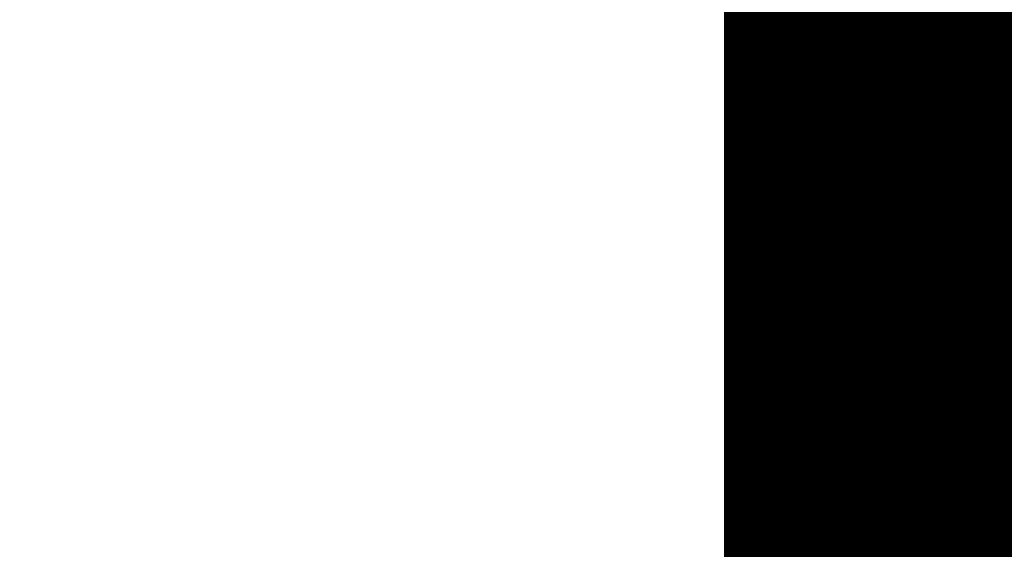
# Model space of a CAD drawing. Units: millimetres. Extents: x 4190 to 10867, y -2064 to 483.
# Drawn here: x 4890 to 4900, y -85 to -79 of the extents above; entities that cross this region are included whole.
import ezdxf

# ---------------------------------------------------------------- set-up
doc = ezdxf.new("R2010")
doc.units = ezdxf.units.MM
doc.layers.get('0').update_dxf_attribs({"lineweight": 25})
doc.styles.add('仿宋', font='gbenor.shx', dxfattribs={"width": 0.8, "bigfont": 'gbcbig.shx'})

msp = doc.modelspace()

# ---------------------------------------------------------------- linework, layer by layer
at = {"color": 0, "linetype": 'Continuous', "lineweight": 15}
for p, q in [((4897.7609, -79.2202), (4897.7609, -79.3969)), ((4898.0261, -79.3732), (4897.8935, -79.2083)), ((4898.2581, -79.3522), (4898.3907, -79.5172)), ((4898.3244, -79.314), (4898.457, -79.4789)), ((4898.5233, -79.5053), (4898.5233, -79.3285)), ((4897.8272, -79.3587), (4897.7609, -79.3969)), ((4897.7609, -79.3969), (4897.8935, -79.5619)), ((4897.8272, -79.3587), (4897.9598, -79.5236)), ((4898.0261, -79.55), (4898.0261, -79.3732)), ((4898.225, -79.3997), (4898.0924, -79.4115)), ((4898.0924, -79.4115), (4898.0924, -79.5883)), ((4898.1587, -79.4056), (4898.1587, -79.55)), ((4898.3576, -79.5646), (4898.225, -79.3997)), ((4897.9598, -79.5236), (4897.8935, -79.5619)), ((4897.8935, -79.5619), (4898.0261, -79.55)), ((4897.9598, -79.5236), (4898.0261, -79.5177)), ((4898.1587, -79.55), (4898.0924, -79.5883)), ((4898.1587, -79.55), (4898.2913, -79.715)), ((4898.457, -79.4789), (4898.3907, -79.5172)), ((4898.3907, -79.5172), (4898.5233, -79.5053)), ((4898.457, -79.4789), (4898.5233, -79.473)), ((4898.0924, -79.5883), (4898.225, -79.7532)), ((4898.3576, -79.7414), (4898.3576, -79.5646)), ((4898.5564, -79.591), (4898.4239, -79.6029)), ((4898.4239, -79.6029), (4898.4239, -79.7796)), ((4898.4901, -79.5969), (4898.4901, -79.7414)), ((4898.689, -79.7559), (4898.5564, -79.591)), ((4898.2913, -79.715), (4898.225, -79.7532)), ((4898.225, -79.7532), (4898.3576, -79.7414)), ((4898.2913, -79.715), (4898.3576, -79.709)), ((4898.4901, -79.7414), (4898.4239, -79.7796)), ((4898.4901, -79.7414), (4898.6227, -79.9063)), ((4898.4239, -79.7796), (4898.5564, -79.9446)), ((4898.689, -79.9327), (4898.689, -79.7559)), ((4898.6227, -79.9063), (4898.5564, -79.9446)), ((4898.5564, -79.9446), (4898.689, -79.9327)), ((4898.6227, -79.9063), (4898.689, -79.9004))]:
    msp.add_line(p, q, dxfattribs=at)

# ---------------------------------------------------------------- texts
at = {"insert": (4380.3104, 238.199), "char_height": 60, "width": 2.687539, "attachment_point": 1, "style": '仿宋'}
msp.add_mtext('{\\fSimSun|b0|i0|c134|p2;\\C2;SVG flexible cabinet drawing-centralized monitoring}', dxfattribs=at)

doc.saveas('drawing.dxf')
